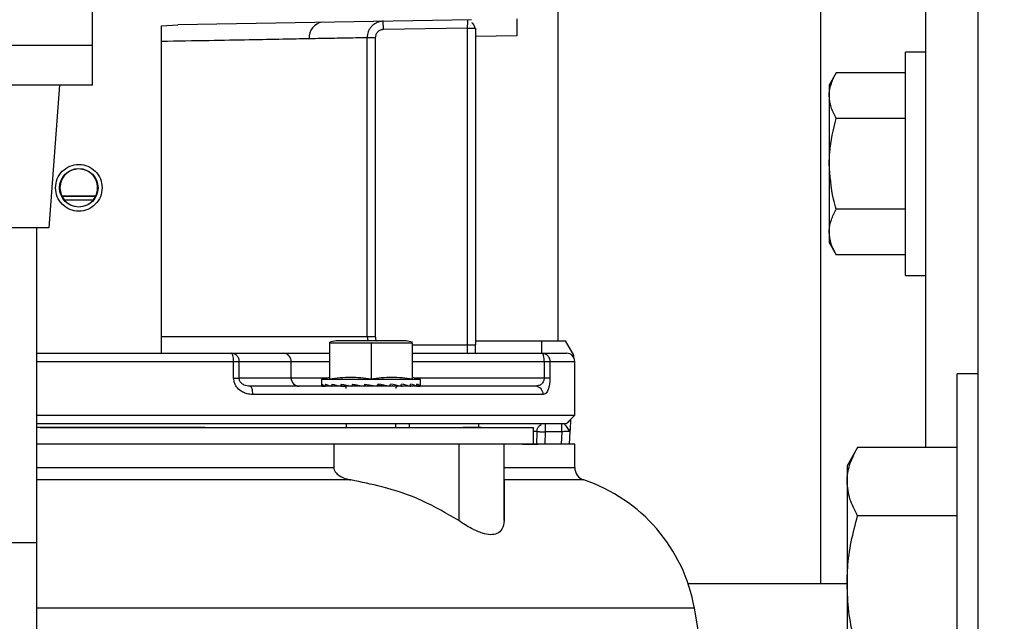
# Model space of a CAD drawing. Units: inches. Extents: x 218.9 to 312.4, y 214.8 to 247.8.
# Drawn here: x 225.9 to 226.2, y 244.1 to 244.3 of the extents above; entities that cross this region are included whole.
import ezdxf

# ---------------------------------------------------------------- set-up
doc = ezdxf.new("R2010")
doc.units = ezdxf.units.IN
doc.header["$LTSCALE"] = 0.25
doc.header["$MEASUREMENT"] = 0
doc.layers.add('ANNOTATIONS', color=1, linetype='Continuous')
doc.layers.add('MOTOR LH', color=7, linetype='Continuous')
doc.styles.add('ARIAL', font='arial.ttf', dxfattribs={"height": 0.09375})
doc.dimstyles.new('STANDARD$0', dxfattribs={"dimtxt": 0.09375, "dimasz": 0.09375, "dimexe": 0.03125, "dimexo": 0.046875, "dimgap": 0.09, "dimtad": 0, "dimtih": 1, "dimtoh": 1, "dimdec": 4, "dimzin": 0, "dimdsep": 46, "dimtxsty": 'ARIAL', "dimcen": 0.09, "dimadec": 0, "dimazin": 0, "dimtfac": 1, "dimtdec": 4, "dimtofl": 0, "dimtmove": 0, "dimatfit": 1, "dimfxl": 1, "dimtolj": 1, "dimtzin": 0, "dimarcsym": 0})

# ---------------------------------------------------------------- blocks, each defined once
blk = doc.blocks.new('*D38')
at = {"layer": 'ANNOTATIONS', "color": 0, "lineweight": -2, "transparency": 16777216}
for p, q in [((225.3127552274744, 245.2463276997891), (225.3127552274744, 245.5328515605844)), ((226.7651530743844, 243.2610440177971), (226.7651530743844, 245.5328515605844)), ((225.4065052274744, 245.5016015605844), (225.8578580561136, 245.5016015605844)), ((226.6714030743844, 245.5016015605844), (226.2200502457452, 245.5016015605844))]:
    blk.add_line(p, q, dxfattribs=at)
at = {"layer": 'ANNOTATIONS', "color": 0, "transparency": 16777216}
for points in [[(225.4065052274744, 245.5172265605844), (225.4065052274744, 245.4859765605844), (225.3127552274744, 245.5016015605844)], [(226.6714030743844, 245.5172265605844), (226.6714030743844, 245.4859765605844), (226.7651530743844, 245.5016015605844)]]:
    blk.add_solid(points, dxfattribs=at)
at = {"layer": 'defpoints', "color": 0, "transparency": 16777216}
for p in [(225.3127552274744, 245.5016015605844), (225.3127552274744, 245.1994526997891), (226.7651530743844, 243.2141690177971)]:
    blk.add_point(p, dxfattribs=at)
at = {"layer": 'ANNOTATIONS', "color": 0, "transparency": 16777216, "insert": (226.0389541509294, 245.5016015605844), "char_height": 0.09375, "attachment_point": 5, "style": 'ARIAL'}
blk.add_mtext('\\A1;25"', dxfattribs=at)
blk = doc.blocks.new('*D40')
at = {"layer": 'ANNOTATIONS', "color": 0, "lineweight": -2, "transparency": 16777216}
for p, q in [((225.4214027308363, 244.5695748215376), (225.4214027308363, 245.2307026997891)), ((226.7651530743844, 243.2610440177971), (226.7651530743844, 245.2307026997891)), ((225.5151527308363, 245.1994526997891), (225.8029560233471, 245.1994526997891)), ((226.6714030743844, 245.1994526997891), (226.3835997818737, 245.1994526997891))]:
    blk.add_line(p, q, dxfattribs=at)
at = {"layer": 'ANNOTATIONS', "color": 0, "transparency": 16777216}
for points in [[(225.5151527308363, 245.2150776997891), (225.5151527308363, 245.1838276997891), (225.4214027308363, 245.1994526997891)], [(226.6714030743844, 245.2150776997891), (226.6714030743844, 245.1838276997891), (226.7651530743844, 245.1994526997891)]]:
    blk.add_solid(points, dxfattribs=at)
at = {"layer": 'defpoints', "color": 0, "transparency": 16777216}
for p in [(225.4214027308363, 245.1994526997891), (225.4214027308363, 244.5226998215376), (226.7651530743844, 243.2141690177971)]:
    blk.add_point(p, dxfattribs=at)
at = {"layer": 'ANNOTATIONS', "color": 0, "transparency": 16777216, "insert": (226.0932779026104, 245.1994526997891), "char_height": 0.09375, "attachment_point": 5, "style": 'ARIAL'}
blk.add_mtext('\\A1;21 1/2"', dxfattribs=at)

msp = doc.modelspace()

# ---------------------------------------------------------------- linework, layer by layer
at = {"layer": 'MOTOR LH'}
for p, q in [((226.1557777139406, 244.0266694983889), (226.1557777139406, 244.9329182293262)), ((226.0307780912802, 244.1771360268534), (226.0307780912802, 244.6889475010302)), ((225.8920952133566, 244.253232854443), (225.8920952133566, 244.4513572856927)), ((226.1089035887678, 244.4329807513133), (226.1089035887678, 244.1047938225567)), ((226.140152614443, 244.3234114570672), (226.140152614443, 244.1453883402721)), ((225.9126682023624, 244.2708514242451), (225.9175034531718, 244.2711541407481)), ((226.0049415897456, 244.2726818031005), (225.9175034531718, 244.2711541407481)), ((225.9787624788356, 244.2697625834901), (225.9787190660038, 244.272221861747)), ((226.0037541901293, 244.2726606833444), (226.0037506701699, 244.2724752988193)), ((225.9126682023624, 244.1736723868656), (225.9126682023624, 244.2708514242451)), ((226.0037107772974, 244.270199058448), (225.9787624788356, 244.2697625834901)), ((226.0037107772974, 244.270199058448), (226.0037107772974, 244.1734447628285)), ((226.005985844349, 244.270199058448), (226.0061712288741, 244.270199058448)), ((226.0061712288741, 244.270199058448), (226.0061712288741, 244.175906387725)), ((225.9738838151944, 244.1783680126214), (225.9738838151944, 244.2673033052333)), ((225.9763360535326, 244.2673033052333), (225.9738838151944, 244.2673033052333)), ((225.9763360535326, 244.2673033052333), (225.9763360535326, 244.1783680126214)), ((226.0184746600771, 244.2678664987272), (226.0061712288741, 244.2676506078879)), ((225.8920952133566, 244.2649519723961), (225.7375326255435, 244.2649519723961)), ((226.140152614443, 244.2629807951673), (226.1342156163611, 244.2629807951673)), ((226.1342156163611, 244.1966060952668), (226.1342156163611, 244.2629807951673)), ((226.113559321651, 244.2568584125602), (226.1114649458454, 244.2532305078034)), ((226.1342156163611, 244.2568584125602), (226.113559321651, 244.2568584125602)), ((225.8920952133566, 244.253232854443), (225.7375326255435, 244.253232854443)), ((225.8792825613695, 244.2107328654065), (225.8824071119411, 244.253232854443)), ((226.1114649458454, 244.2532305078034), (226.1114649458454, 244.2063563826307)), ((226.1342156163611, 244.2433253422288), (226.113559321651, 244.2433253422288)), ((225.8931206948435, 244.2201968627443), (225.8829949451504, 244.2201968627443)), ((225.8923005443179, 244.2189672236158), (225.8838373887517, 244.2189672236158)), ((226.1342156163611, 244.2162615482054), (226.113559321651, 244.2162615482054)), ((225.8791710959905, 244.2107328654065), (225.857518652788, 244.2107328654065)), ((225.8755326313556, 244.0778567470695), (225.8755326313556, 244.2107328654065)), ((226.1114649458454, 244.2063563826307), (226.113559321651, 244.2027308245134)), ((226.1342156163611, 244.2027308245134), (226.113559321651, 244.2027308245134)), ((226.1342156163611, 244.1966060952668), (226.140152614443, 244.1966060952668)), ((225.9126682023624, 244.1783680126214), (225.9763360535326, 244.1783680126214)), ((225.9738838151944, 244.1783680126214), (225.9741325589875, 244.1770773608644)), ((225.9627537037704, 244.1657219720429), (225.9627537037704, 244.1767676044428)), ((225.9873605661765, 244.176394488753), (225.9627537037704, 244.176394488753)), ((225.985514934164, 244.1770773608644), (225.9645993357828, 244.1770773608644)), ((225.9750571349734, 244.176394488753), (225.9750571349734, 244.1657219720429)), ((225.9873605661765, 244.1657219720429), (225.9873605661765, 244.176394488753)), ((225.9873605661765, 244.175906387725), (226.0061712288741, 244.175906387725)), ((226.0061712288741, 244.1771360268534), (226.0329921457032, 244.1771360268534)), ((226.0258571881269, 244.1771360268534), (226.0258571881269, 244.1734447628285)), ((226.0354737170359, 244.1728393298225), (226.0329921457032, 244.1771360268534)), ((225.93339020298, 244.1734447628285), (225.948912050337, 244.1734447628285)), ((225.9873605661765, 244.1734447628285), (226.0259803867037, 244.1734447628285)), ((226.0348565508321, 244.1728393298225), (226.0354737170359, 244.1728393298225)), ((226.0354349974832, 244.1720954450826), (226.0354737170359, 244.1728393298225)), ((225.8755326313556, 244.1709854845716), (225.9341587274353, 244.1709854845716)), ((225.9341587274353, 244.1660645814184), (225.9341587274353, 244.1709854845716)), ((225.9357673488524, 244.1660645814184), (225.9357673488524, 244.1709854845716)), ((225.9357673488524, 244.1709854845716), (225.9627537037704, 244.1709854845716)), ((225.9512891962094, 244.1660645814184), (225.9512891962094, 244.1709854845716)), ((225.9873605661765, 244.1709854845716), (226.0266174993437, 244.1709854845716)), ((226.0266174993437, 244.1709854845716), (226.0266174993437, 244.1660645814184)), ((226.0283188130233, 244.1709854845716), (226.0283188130233, 244.1660645814184)), ((226.0283188130233, 244.1709854845716), (226.0356989944335, 244.1709854845716)), ((226.0356989944335, 244.1549907893437), (226.0356989944335, 244.1709854845716)), ((225.9621294976479, 244.1660645814184), (225.9357673488524, 244.1660645814184)), ((225.9627537037704, 244.166231192827), (225.9602932521937, 244.1655717871112)), ((225.9602932521937, 244.1655717871112), (225.9602932521937, 244.1639502591765)), ((225.9898210177531, 244.1655717871112), (225.9602932521937, 244.1655717871112)), ((225.9898210177531, 244.1655717871112), (225.9873605661765, 244.166231192827)), ((226.0266174993437, 244.1660645814184), (225.9879835989792, 244.1660645814184)), ((225.9898210177531, 244.1639502591765), (225.9898210177531, 244.1655717871112)), ((226.1557777139406, 244.1672942205468), (226.1495274394776, 244.1672942205468)), ((226.1495274394776, 244.0422934245667), (226.1495274394776, 244.1672942205468)), ((225.9613152137213, 244.1636569292318), (225.960414104131, 244.1636170363593)), ((225.960424664009, 244.1636170363593), (225.9613187336806, 244.1636569292318)), ((225.9630411671162, 244.1636991687438), (225.9614020393849, 244.1636170363593)), ((225.9614313723794, 244.1636170363593), (225.9630681534712, 244.1636921288251)), ((225.9654582058611, 244.1637484481745), (225.9633204172237, 244.1636170363593)), ((225.9633673500148, 244.1636170363593), (225.9655462048445, 244.1637273284185)), ((225.9683445725175, 244.1638141540822), (225.9660389991517, 244.1636170363593)), ((225.9661000117802, 244.1636170363593), (225.9670597873595, 244.1636780489878)), ((225.9711558467081, 244.1639080196645), (225.9693712273242, 244.1636170363593)), ((225.9711675799059, 244.1639619923743), (225.9711558467081, 244.1639080196645)), ((225.9711558467081, 244.1639080196645), (225.9719701306348, 244.1637648746514)), ((225.9730918243435, 244.1636170363593), (225.9732467025543, 244.1642670555169)), ((225.9731610502105, 244.1639080196645), (225.9740046671316, 244.1637648746514)), ((225.9781441393121, 244.1637648746514), (225.977029485522, 244.1639666856534)), ((225.9774131610897, 244.1639080196645), (225.9806714701161, 244.1636170363593)), ((225.9774131610897, 244.1639080196645), (225.9781441393121, 244.1637648746514)), ((225.9807172295875, 244.1638235406404), (225.9840142581666, 244.1636170363593)), ((225.9814564210483, 244.1637648746514), (225.9813871951814, 244.1637813011283)), ((225.9814094882572, 244.1637789544887), (225.9814564210483, 244.1637648746514)), ((225.9840752707952, 244.1636170363593), (225.9840154314864, 244.1636217296384)), ((225.9840400712018, 244.1637554880932), (225.986746919932, 244.1636170363593)), ((225.9867938527232, 244.1636170363593), (225.986746919932, 244.1636193829988)), ((225.9867598264496, 244.1637038620229), (225.9886817242477, 244.1636170363593)), ((225.9887122305619, 244.1636170363593), (225.9886828975675, 244.1636193829988)), ((225.9886864175268, 244.1636616225109), (225.9896896059379, 244.1636170363593)), ((225.9896989924961, 244.1636170363593), (225.9896896059379, 244.1636170363593)), ((226.024379978525, 244.1637015153834), (226.024003342876, 244.1636029565219)), ((226.026307742922, 244.161143678265), (225.9398786613581, 244.161143678265)), ((225.8755326313556, 244.1549907893437), (226.0356989944335, 244.1549907893437)), ((226.0332303296184, 244.1525221245286), (226.0356989944335, 244.1549907893437)), ((225.8755326313556, 244.1525291644473), (225.8880613399563, 244.1525291644473)), ((225.8857545932707, 244.1512995253188), (226.0024459385756, 244.1512995253188)), ((225.9676746069237, 244.1525291644473), (225.9676746069237, 244.1512995253188)), ((225.9824384897034, 244.1512995253188), (225.9824384897034, 244.1525291644473)), ((225.9824384897034, 244.1513018719584), (226.0233967365502, 244.1513018719584)), ((225.9864876162609, 244.1513018719584), (225.9864876162609, 244.1525291644473)), ((226.0233967365502, 244.1463809688051), (226.0233967365502, 244.1513018719584)), ((226.02584076165, 244.1523085803288), (226.025813775295, 244.1523085803288)), ((226.0268615498577, 244.1525291644473), (226.0268615498577, 244.1500698861904)), ((226.0326448430486, 244.1524212190276), (226.0325415909081, 244.1525291644473)), ((226.0340985862549, 244.1501684450519), (226.0334227540621, 244.1514590968088)), ((226.0244010982811, 244.1501121257025), (226.0243353923734, 244.1463809688051)), ((226.0268615498577, 244.1500698861904), (226.0267970172699, 244.1463809688051)), ((226.0318164792846, 244.1500698861904), (226.0268615498577, 244.1500698861904)), ((226.0318164792846, 244.1500698861904), (226.0316240548409, 244.1463809688051)), ((226.0342874907393, 244.1501989513661), (226.0340880263768, 244.1463809688051)), ((225.9639704363812, 244.1463786221656), (225.9639704363812, 244.1394583821088)), ((226.0011576334582, 244.1463786221656), (226.0011576334582, 244.123632644929)), ((226.0146907037897, 244.123632644929), (226.0146907037897, 244.1463786221656)), ((226.0357001677533, 244.1394630753879), (226.0357001677533, 244.1463809688051)), ((226.1199175415337, 244.1453883402721), (226.1167777378049, 244.1399511764159)), ((226.1495274394776, 244.1453883402721), (226.1199175415337, 244.1453883402721)), ((226.1167777378049, 244.1399511764159), (226.1167777378049, 244.069638815337)), ((225.9690849372981, 244.1357225319323), (225.8755326313556, 244.1357225319323)), ((226.1495274394776, 244.1250922547342), (226.1199175415337, 244.1250922547342)), ((225.8755326313556, 244.1169822684214), (225.8611571174228, 244.1169822684214)), ((226.1167777378049, 244.1047938225567), (226.0694694843139, 244.1047938225567)), ((226.0787621769639, 244.05533839387), (226.0713127696868, 244.0975802525551))]:
    msp.add_line(p, q, dxfattribs=at)
at = {"layer": 'MOTOR LH', "flags": 128}
for points in [[(225.9732467025543, 244.1642670555169), (225.9744786883224, 244.1640511646775), (225.9757141940497, 244.1638329271986), (225.9769461798177, 244.1636170363593)], [(225.9257143449856, 244.1512995253188), (225.9151321738983, 244.1512971786793), (225.8755326313556, 244.1512971786793)], [(225.8765510729239, 244.1512971786793), (225.8857545932707, 244.1512995253188)], [(226.0078948356295, 244.1513018719584), (226.0024459385756, 244.1512995253188)], [(226.0251215166254, 244.1501003925047), (226.0252998612318, 244.1500980458651), (226.0254946323151, 244.150093352586), (226.0257011365963, 244.1500910059465), (226.0259193740752, 244.1500863126673), (226.0261469981123, 244.1500816193882), (226.0263816620681, 244.1500769261091), (226.0266198459832, 244.1500745794696), (226.0268615498577, 244.1500698861904)], [(225.9436086449357, 244.1463786221656), (225.9329009286322, 244.146376275526), (225.8755326313556, 244.146376275526)], [(226.020164240559, 244.1463786221656), (225.9360524655587, 244.1463786221656), (225.9257143449856, 244.146376275526)], [(226.0357001677533, 244.1463809688051), (226.0125669949896, 244.1463809688051), (226.0078948356295, 244.1463786221656)], [(226.020164240559, 244.1463786221656), (226.0248516530762, 244.1463809688051)], [(225.8755326313556, 244.1394560354692), (225.8766836580589, 244.1394560354692), (225.8880625132761, 244.1394583821088), (225.9639704363812, 244.1394583821088)], [(226.0146907037897, 244.1394607287483), (226.0352613461559, 244.1394607287483), (226.0357001677533, 244.1394630753879)], [(226.0713127696868, 244.0975802525551), (226.0634796868419, 244.0975802525551), (226.0594047472493, 244.0975779059156), (226.009580896152, 244.0975779059156), (225.9998282621486, 244.097575559276), (225.9070081077483, 244.097575559276), (225.8943878802049, 244.0975732126365), (225.8755326313556, 244.0975732126365)]]:
    msp.add_lwpolyline(points, dxfattribs=at)
at = {"layer": 'MOTOR LH'}
msp.add_circle((225.8880614904443, 244.2226582579639), 0.005720964566611642, dxfattribs=at)
for centre, radius, start, end in [((225.9611528369471, 244.2674581323416), 0.004491448143446067, 98.07341641825928, 186.0575434658428), ((225.8860942693467, 252.7567576604887), 8.536561354424032, 269.9793081752131, 270.0472545408248), ((225.9750570613104, 244.1089771556017), 0.06889763779527508, 98.73042551588038, 100.2865606114759), ((225.9750570613104, 244.1089771556017), 0.06889763779527476, 79.71343938852412, 81.26957448411963), ((225.9333887925712, 244.1711192104221), 0.002325552834049074, 43.64721934731256, 89.96525106656601), ((225.9488728705535, 244.1710283741724), 0.002416706269446127, 358.9831109574536, 89.07107677490886), ((226.0194177455662, 244.1710924789666), 0.007200548746967757, 359.1485992125002, 13.0987886730697), ((226.0332386557986, 244.1709850296174), 0.002460629921262836, 0, 90), ((225.9537079151999, 244.1660216983821), 0.002419099111280806, 178.9842724173267, 269.0153022387615), ((225.9670600140663, 244.1629879823733), 0.0006151574803165971, 0, 90), ((225.9830541085545, 244.1629879823733), 0.0006151574803148208, 90, 180), ((226.0239211886628, 244.1612166992065), 0.002387671101766404, 358.2474788055791, 88.02819619696339), ((226.0325416837361, 244.154498809145), 0.001968503937008234, 298.2291229857799, 331.77087701422), ((226.0254283980501, 244.1910656217518), 0.04096637869613731, 268.5630628437722, 269.5707901099646), ((226.0396370182324, 244.1394620451409), 0.00393700798605194, 180.0009021856155, 251.5865081862605), ((226.0273003714551, 236.4739792814985), 7.661755973534517, 89.91704807701437, 90.09429706022249), ((226.0228485205319, 244.0890336107602), 0.04921259982568634, 10.00090249533134, 71.58650818613843)]:
    msp.add_arc(centre, radius, start, end, dxfattribs=at)
for centre, major_axis, ratio, start_param, end_param in [((225.9750570613104, 244.1639491775552), (0.01476377952755925, 0), 0.1757871524066573, 3.141592653589793, 3.269887261395826), ((225.9750570613104, 244.1719010789587), (0.004031578167685629, 0.06222774055031087), 0.228236800964402, 1.708549872429297, 1.719086915173567), ((225.9750570613104, 244.1639491775552), (0.01476331449647006, -0.0006915842038601738), 0.1694362310246991, 3.288361340251166, 3.539623685307214), ((225.9750570613104, 244.1719010789587), (0.007699866209469165, 0.0622150130197543), 0.2024732271823886, 1.71881735085906, 1.729354393603298), ((225.9750570613104, 244.1639491775552), (0.01476241676004441, -0.001328059026526774), 0.1510418372261743, 3.555810906992486, 3.80707325204825), ((225.9750570613104, 244.1719010789587), (0.01072885108749411, 0.06220995878814164), 0.1630291752010642, 1.721872988849733, 1.732410031594012), ((225.9750570613104, 244.1639491775552), (0.01476201847992797, -0.001863266969492017), 0.1223802365235028, 3.819468726220298, 4.070731071276567), ((225.9750570613104, 244.1719010789587), (0.01295703904265366, 0.06221708935217584), 0.1137473331635358, 1.717448120434179, 1.72798516317846), ((225.9750570613104, 244.1639491775552), (0.01476249839969945, -0.002264480319897898), 0.08588791077563833, 4.078996405090868, 4.330258750146332), ((225.9750570613104, 244.1719010789587), (0.01431068188016127, 0.06222894574734284), 0.0583256113122855, 1.707176298634606, 1.717713341378805), ((225.9750570613104, 244.1639491775552), (0.01476336170716586, -0.002511833161989331), 0.04421959158643191, 4.335145219128421, 4.586407564185858), ((225.9750570613104, 244.1719010789587), (0.01431068188016127, 0.06222894574734284), 0.05832561131231263, 4.592296434983837, 4.602833477728049), ((225.9750570613104, 244.1639491775552), (0.01476336170716586, -0.002511833161989331), 0.04421959158633486, 1.188225694984293, 1.439488040039184), ((225.9750570613104, 244.1719010789587), (0.01295703904265366, 0.06221708935217584), 0.1137473331635632, 4.602568256783145, 4.613105299527419), ((225.9750570613104, 244.1639491775552), (0.01476249839969945, -0.002264480319897898), 0.08588791077563833, 0.9320768809404131, 1.183339225996746), ((225.9750570613104, 244.1719010789587), (0.01072885108749411, 0.06220995878814164), 0.1630291752010919, 4.606993125198951, 4.617530167943228), ((225.9750570613104, 244.1639491775552), (0.01476201847992797, 0.001863266969493793), 0.1223802365233825, 5.354046889492047, 5.404737732791721), ((225.9750570613104, 244.1639491775552), (0.01476201847992797, -0.001863266969492017), 0.1223802365233993, 0.6725492020749929, 0.923811547130737), ((225.9750570613104, 244.1719010789587), (0.007699866209469165, 0.0622150130197543), 0.2024732271824167, 4.603937487207978, 4.614474529952237), ((225.9750570613104, 244.1639491775552), (0.01476241676004442, 0.001328059026524997), 0.1510418372261759, 5.617704708723615, 5.649603663184349), ((225.9750570613104, 244.1639491775552), (0.01476241676004441, -0.001328059026526774), 0.151041837226185, 0.4088913828423026, 0.6601537278983316), ((225.9750570613104, 244.1719010789587), (0.004031578167685629, 0.06222774055031087), 0.2282368009644305, 4.593670008778561, 4.604207051522805), ((225.9750570613104, 244.1639491775552), (0.01476331449647006, -0.0006915842038601738), 0.1694362310245847, 0.1414418161053509, 0.3927041611614182), ((225.9750570613104, 244.1719010789587), (0, 0.06223454328833355), 0.2372280529023925, 4.578884200392207, 4.589421243136471), ((225.9750570613104, 244.1639491775552), (0.01476377952755925, 0), 0.175787152406537, 6.154890699373621, 6.40615304442951)]:
    msp.add_ellipse(centre, major_axis=major_axis, ratio=ratio, start_param=start_param, end_param=end_param, dxfattribs=at)
for points, knots in [([(225.9787190660038, 244.272221861747), (225.9783184648809, 244.2721866182524), (225.9775722646756, 244.2721209701515), (225.9763783775624, 244.2716489289165), (225.9753891196752, 244.2709263707781), (225.9746519881961, 244.269997313138), (225.9740501389002, 244.2688631566322), (225.9739496494126, 244.2679207253228), (225.9738838151944, 244.2673033052333)], [0, 0, 0, 0, 0.1576255359831828, 0.2936092801406666, 0.5005551332288786, 0.6315119421573446, 0.7585904379866871, 1, 1, 1, 1]), ([(226.0037506701699, 244.2724752988193), (226.0037496582775, 244.2724013849212), (226.0037476087111, 244.2722516739053), (226.0037404345647, 244.2718571316751), (226.0037310482248, 244.2713520058024), (226.0037211811587, 244.2707571270091), (226.0037143984031, 244.2703932964501), (226.0037107772974, 244.270199058448)], [0, 0, 0, 0, 0.1733066236795051, 0.3510288504298963, 0.6239110535809111, 0.7992176199616783, 1, 1, 1, 1]), ([(226.0059999241863, 244.2701591655755), (226.0058975410169, 244.2705189285408), (226.0057070008245, 244.2711884653893), (226.0052879863067, 244.2715741086765), (226.0050941213169, 244.2717525338354)], [0, 0, 0, 0, 0.5373310910283434, 1, 1, 1, 1]), ([(226.0060022708259, 244.270199058448), (226.0059011976899, 244.2705547928074), (226.0057131727894, 244.271216560317), (226.0052995023002, 244.2715958877077), (226.0051082011543, 244.2717713069519)], [0, 0, 0, 0, 0.5375518657353134, 1, 1, 1, 1]), ([(226.0184746600771, 244.2729164670562), (226.0184746600771, 244.2728950819456), (226.0184746600771, 244.2728522745153), (226.0184746600771, 244.2724151113852), (226.0184746600771, 244.2715087105131), (226.0184746600771, 244.2701868293424), (226.0184746600771, 244.2689310632601), (226.0184746600771, 244.2682209257278), (226.0184746600771, 244.2678664987272)], [0, 0, 0, 0, 0.135467323710482, 0.2711703534527165, 0.5000271694023749, 0.7289216520085219, 0.8647058049581224, 1, 1, 1, 1]), ([(225.9787624788356, 244.2697625834901), (225.978443213576, 244.2697209339574), (225.9778045211254, 244.2696376137673), (225.9770042258696, 244.2690657297753), (225.9764444525366, 244.2682588043139), (225.9763721387717, 244.2676213839196), (225.9763360535326, 244.2673033052333)], [0, 0, 0, 0, 0.2504579005734123, 0.5010428333837825, 0.7510157480749109, 1, 1, 1, 1]), ([(226.0037107772974, 244.270199058448), (226.0040359502197, 244.270199058448), (226.0046858366525, 244.270199058448), (226.0054611462566, 244.2701990584479), (226.0059403248532, 244.2701990584482), (226.0059854580217, 244.270199058448), (226.005985844349, 244.270199058448)], [0, 0, 0, 0, 0.33250159631758, 0.6645334268134784, 0.9971285000115121, 1, 1, 1, 1]), ([(225.956686467193, 244.2669841622534), (225.9541297273075, 244.2669375359213), (225.9487957340116, 244.2668402618324), (225.9387105768857, 244.2666501599491), (225.9266707878999, 244.2664321212749), (225.9174449907076, 244.2662608849966), (225.9126682023624, 244.2661722249663)], [0, 0, 0, 0, 0.2213541232795206, 0.4617995816954132, 0.7213390418208677, 1, 1, 1, 1]), ([(225.9738838151944, 244.2673033052333), (225.9734000031056, 244.2672934696087), (225.9724233356465, 244.2672736145146), (225.9688387596661, 244.2672084390292), (225.9637870892523, 244.2671168641413), (225.9590673958639, 244.2670286588802), (225.956686467193, 244.2669841622534)], [0, 0, 0, 0, 0.2431971901966242, 0.4909401548650181, 0.7431962034974909, 1, 1, 1, 1]), ([(226.1114649458454, 244.2500907040748), (226.1114675629367, 244.250251047274), (226.1114873895294, 244.2514657772919), (226.1119444905752, 244.253757745663), (226.113017775976, 244.2558185807333), (226.113559321651, 244.2568584125602)], [0, 0, 0, 0, 0.07006288902736606, 0.5307833125665377, 0.9999999999999999, 0.9999999999999999, 0.9999999999999999, 0.9999999999999999]), ([(226.113559321651, 244.2433253422288), (226.1129739911965, 244.2444245876131), (226.1117928201296, 244.2466428163647), (226.111574883679, 244.2489346106464), (226.1114649458454, 244.2500907040748)], [0, 0, 0, 0, 0.4955509586358131, 1, 1, 1, 1]), ([(226.1114649458454, 244.2297946185369), (226.1114914430198, 244.2309226018974), (226.1115990066709, 244.2355015810352), (226.1127168484441, 244.2399629697274), (226.113559321651, 244.2433253422288)], [0, 0, 0, 0, 0.2463394845528736, 1, 1, 1, 1]), ([(225.8811105935852, 244.2226584876407), (225.8812153446764, 244.2235676953857), (225.8814249672263, 244.2253871556292), (225.8830302891339, 244.2277024751378), (225.8853289659508, 244.2292487280664), (225.8880613175336, 244.2297894657746), (225.8907938036564, 244.2292487808207), (225.8930922607108, 244.2277021402276), (225.89469910919, 244.2253875461953), (225.8949085913036, 244.2235677527139), (225.8950132596471, 244.2226584876407)], [0, 0, 0, 0, 0.1249363276962932, 0.2500162173763142, 0.3750061647344812, 0.4999849875825768, 0.6249638104306723, 0.7499537577888392, 0.8750636723037069, 1, 1, 1, 1]), ([(225.8880613399563, 244.2282693028241), (225.8873251763465, 244.2281851951154), (225.8858543696023, 244.2280171534143), (225.8840016775228, 244.2267189682995), (225.8827042817308, 244.224865475566), (225.8825351609686, 244.2233945898679), (225.8824505247729, 244.2226584876407)], [0, 0, 0, 0, 0.2502342449973534, 0.4999516552054965, 0.7497516627259078, 0.9999999999999999, 0.9999999999999999, 0.9999999999999999, 0.9999999999999999]), ([(225.8936721551397, 244.2226584876407), (225.893587518944, 244.2233945898679), (225.8934183981817, 244.224865475566), (225.8921210023897, 244.2267189682995), (225.8902683103102, 244.2280171534143), (225.888797503566, 244.2281851951154), (225.8880613399563, 244.2282693028241)], [0, 0, 0, 0, 0.2502483372740922, 0.5000483447945034, 0.7497657550026465, 1, 1, 1, 1]), ([(226.113559321651, 244.2162615482054), (226.1132767229265, 244.2172730289437), (226.1120450410824, 244.2216814793464), (226.1117174070718, 244.2262637275052), (226.1114649458454, 244.2297946185369)], [0, 0, 0, 0, 0.2294413333333527, 1, 1, 1, 1]), ([(225.8950132596471, 244.2226584876407), (225.894908870635, 244.2217483101232), (225.8947001113146, 244.2199281181688), (225.8930913803596, 244.2176146697824), (225.8907938859716, 244.2160681357576), (225.8880613175284, 244.2155275388415), (225.8853288836562, 244.2160681885746), (225.8830311696089, 244.2176143345743), (225.8814239653647, 244.2199285092611), (225.8812150654525, 244.2217483675932), (225.8811105935852, 244.2226584876407)], [0, 0, 0, 0, 0.1250383622089258, 0.2500543207442981, 0.375040233814056, 0.5000150227328072, 0.6249898116515584, 0.7499757247213162, 0.874961637791074, 1, 1, 1, 1]), ([(225.8824505247729, 244.2226584876407), (225.8825351894816, 244.2219215077137), (225.8827044286298, 244.2204483336255), (225.8840019113679, 244.2185938617583), (225.8858551272437, 244.2172960807958), (225.8873259522241, 244.2171273444906), (225.8880613399563, 244.2170429791782)], [0, 0, 0, 0, 0.2503883602898139, 0.5005097572154698, 0.7502632864201335, 1, 1, 1, 1]), ([(225.8880613399563, 244.2170429791782), (225.8887971376101, 244.2171282267838), (225.8902682420356, 244.2172986651224), (225.8921210222913, 244.2185958886305), (225.8934202069722, 244.2204486184806), (225.8935881206043, 244.2219214101301), (225.8936721551397, 244.2226584876407)], [0, 0, 0, 0, 0.2499364394538695, 0.4997061355962675, 0.7496215052965839, 1, 1, 1, 1]), ([(226.1114649458454, 244.2094961863594), (226.1114675621394, 244.2096565378222), (226.1114873795167, 244.2108711357949), (226.1119446216041, 244.2131603466954), (226.113017787, 244.2152214738705), (226.113559321651, 244.2162615482054)], [0, 0, 0, 0, 0.07006884827237021, 0.5307434030332704, 1, 1, 1, 1]), ([(226.113559321651, 244.2027308245134), (226.112973989195, 244.2038301524387), (226.1117926401767, 244.2060488743836), (226.1115748339016, 244.2083401748695), (226.1114649458454, 244.2094961863594)], [0, 0, 0, 0, 0.4954780060967374, 1, 1, 1, 1]), ([(225.9763360535326, 244.1783680126214), (225.9763584370475, 244.1780376349023), (225.9763906435485, 244.1775622712078), (225.9766724865184, 244.1771906924297), (225.976758448653, 244.1770773608644)], [0, 0, 0, 0, 0.6949998977867519, 1, 1, 1, 1]), ([(226.0061712288741, 244.1734447628285), (226.0061712288741, 244.1738333336347), (226.0061712288741, 244.1746104979186), (226.0061712288741, 244.1754744160554), (226.0061712288741, 244.175906387725)], [0, 0, 0, 0, 0.4999854139317665, 1, 1, 1, 1]), ([(225.8755326313556, 244.1734447628285), (225.8797073302793, 244.1734447628285), (225.8890235832915, 244.1734447628285), (225.9034886157131, 244.1734447628285), (225.9187075607935, 244.1734447628285), (225.9285075179242, 244.1734447628285), (225.93339020298, 244.1734447628285)], [0, 0, 0, 0, 0.2140135731666896, 0.477592428139794, 0.739718081403531, 1, 1, 1, 1]), ([(225.9341587274353, 244.1709854845716), (225.9341471328576, 244.1713077699289), (225.9341239377806, 244.171952505238), (225.9339456612406, 244.1727649414126), (225.9336934055067, 244.1733362970547), (225.9334911980616, 244.1734086334803), (225.93339020298, 244.1734447628285)], [0, 0, 0, 0, 0.2498240080995874, 0.4997756040537182, 0.7501565599691471, 1, 1, 1, 1]), ([(225.9350715702234, 244.1727243444842), (225.9351748393976, 244.1726037831194), (225.9353814616187, 244.1723625624726), (225.935599639165, 244.1719318012017), (225.9357404649996, 244.1714679925036), (225.9357583992223, 244.1711461113825), (225.9357673488524, 244.1709854845716)], [0, 0, 0, 0, 0.2498939335940029, 0.4999908252574309, 0.7504827903978974, 1, 1, 1, 1]), ([(225.948912050337, 244.1734447628285), (225.9496768657604, 244.1734447628285), (225.9512335810296, 244.1734447628285), (225.9557565217461, 244.1734447628285), (225.9597644113544, 244.1734447628285), (225.9623762695452, 244.1734447628285), (225.9627537037704, 244.1734447628285)], [0, 0, 0, 0, 0.3080974949301707, 0.6271056519717116, 0.9461138090132528, 1, 1, 1, 1]), ([(226.0264309414988, 244.1727243444842), (226.02639994931, 244.1728323252516), (226.0263380239151, 244.1730480812826), (226.0262258214677, 244.1732725835537), (226.0261055648992, 244.1734174195226), (226.0260221182481, 244.1734356471964), (226.0259803867037, 244.1734447628285)], [0, 0, 0, 0, 0.2504231051867351, 0.5003696167812095, 0.7501355985203583, 1, 1, 1, 1]), ([(226.0259803867037, 244.1734447628285), (226.0262870984557, 244.1734087214755), (226.0269007481431, 244.173336612191), (226.0276715788191, 244.172764677186), (226.0282130028007, 244.1719524098865), (226.0282835462882, 244.1713077624959), (226.0283188130233, 244.1709854845716)], [0, 0, 0, 0, 0.2500131932014306, 0.5002107575353428, 0.7501408646577574, 0.9999999999999999, 0.9999999999999999, 0.9999999999999999, 0.9999999999999999]), ([(226.0259803867037, 244.1734447628285), (226.0274162119355, 244.1734447628285), (226.0302979417448, 244.1734447628285), (226.0327480052353, 244.1734447628285), (226.0330747219158, 244.1734447628285), (226.0332385428569, 244.1734447628285)], [0, 0, 0, 0, 0.3311522122708709, 0.6646290790726034, 1, 1, 1, 1]), ([(225.9341587274353, 244.1709854845716), (225.9343475743535, 244.1709854845716), (225.9347253026117, 244.1709854845716), (225.9351943900244, 244.1709854845716), (225.9355672263472, 244.1709854845716), (225.935700664029, 244.1709854845716), (225.9357673488524, 244.1709854845716)], [0, 0, 0, 0, 0.2500125759200909, 0.5000707225570635, 0.7501628093315847, 1, 1, 1, 1]), ([(226.0266174993437, 244.1709854845716), (226.0268100655646, 244.1709854845716), (226.0271953944718, 244.1709854845716), (226.027686329214, 244.1709854845716), (226.0280860107056, 244.1709854845716), (226.0282412407612, 244.1709854845716), (226.0283188130233, 244.1709854845716)], [0, 0, 0, 0, 0.2498946264985395, 0.5000442077020244, 0.7501598409653596, 1, 1, 1, 1]), ([(225.9398786613582, 244.161143678265), (225.9393094673994, 244.1611835903837), (225.9382719494828, 244.1612563415744), (225.9366615521327, 244.1618972762961), (225.9353214949855, 244.1629279424344), (225.9343453547117, 244.1644387366742), (225.9342216738734, 244.1655162096183), (225.9341587274353, 244.1660645814184)], [0, 0, 0, 0, 0.2105981483056845, 0.3838750372039663, 0.6272842567841527, 0.8103091088013056, 1, 1, 1, 1]), ([(225.9341587274353, 244.1660645814184), (225.9343475743535, 244.1660645814184), (225.9347253026117, 244.1660645814184), (225.9351943900244, 244.1660645814184), (225.9355672263472, 244.1660645814184), (225.935700664029, 244.1660645814184), (225.9357673488524, 244.1660645814184)], [0, 0, 0, 0, 0.2500125759200909, 0.5000707225570635, 0.7501628093315847, 1, 1, 1, 1]), ([(225.9390150980008, 244.1636029565219), (225.9384328443958, 244.163662524714), (225.9375111921167, 244.163756815517), (225.9364493262986, 244.1644669011052), (225.935968403596, 244.1651327901861), (225.9357905188572, 244.1656694813708), (225.9357749526023, 244.1659349205923), (225.9357673488524, 244.1660645814184)], [0, 0, 0, 0, 0.4260834879948993, 0.6744497834758796, 0.8494961874846907, 0.9264824221167196, 1, 1, 1, 1]), ([(225.9750571349734, 244.1657219720429), (225.9730261565022, 244.1659749852963), (225.9689252463047, 244.1664858644838), (225.9648238705078, 244.1659782102059), (225.9627537037704, 244.1657219720429)], [0, 0, 0, 0, 0.4952506573726763, 0.9999999999999999, 0.9999999999999999, 0.9999999999999999, 0.9999999999999999]), ([(225.9873605661765, 244.1657219720429), (225.9853295050549, 244.1659749716119), (225.9812280877447, 244.1664858655484), (225.9771272158443, 244.1659782244226), (225.9750571349734, 244.1657219720429)], [0, 0, 0, 0, 0.4952095746413528, 1, 1, 1, 1]), ([(226.0266174993437, 244.1660645814184), (226.026611364649, 244.1659357421416), (226.026598728574, 244.1656703625501), (226.0264603937025, 244.1651334208156), (226.0260888620661, 244.164468873693), (226.0253645011315, 244.1638368064943), (226.0247320618767, 244.1637498979674), (226.024379978525, 244.1637015153834)], [0, 0, 0, 0, 0.08247700011032984, 0.1698838517040912, 0.3673056708470039, 0.6477746466922777, 0.9999999999999999, 0.9999999999999999, 0.9999999999999999, 0.9999999999999999]), ([(226.0283188130233, 244.1660645814184), (226.028298309013, 244.165516184533), (226.0282580163317, 244.1644385231124), (226.0279323922419, 244.162927711133), (226.0274730479434, 244.1618975144403), (226.0269029873836, 244.1612563544932), (226.0265186006854, 244.1611835923827), (226.026307742922, 244.161143678265)], [0, 0, 0, 0, 0.1896549327219265, 0.3726932257629615, 0.6161923247564751, 0.7894598632773177, 1, 1, 1, 1]), ([(226.0283188130233, 244.1660645814184), (226.0282412407612, 244.1660645814184), (226.0280860107056, 244.1660645814184), (226.027686329214, 244.1660645814183), (226.0271953944718, 244.1660645814184), (226.0268100655646, 244.1660645814184), (226.0266174993437, 244.1660645814184)], [0, 0, 0, 0, 0.2498401590346404, 0.4999557922979757, 0.7501053735014604, 1, 1, 1, 1]), ([(225.9398786613581, 244.161143678265), (225.9398657636319, 244.1614659255638), (225.9398399591634, 244.1621106454251), (225.9396390867681, 244.1629230835764), (225.9393553507302, 244.1634913828383), (225.9391285324206, 244.1635657597708), (225.9390150980008, 244.1636029565219)], [0, 0, 0, 0, 0.2499295984873617, 0.5000339076700085, 0.7499612630872815, 1, 1, 1, 1]), ([(226.024003342876, 244.1636029565219), (226.0220837541684, 244.1636029565219), (226.0182114023673, 244.1636029565219), (226.0105037993877, 244.1636029565219), (226.0014116459451, 244.1636029565219), (225.9909166449822, 244.1636029565219), (225.9792289121209, 244.1636029565219), (225.9665417420307, 244.1636029565219), (225.9531495141451, 244.1636029565219), (225.9436996962007, 244.1636029565219), (225.9390150980008, 244.1636029565219)], [0, 0, 0, 0, 0.1225011737513341, 0.2471194162367137, 0.3731939519457541, 0.499999503514603, 0.626805055083452, 0.7528718994751087, 0.8774901419604884, 1, 1, 1, 1]), ([(225.8880613399563, 244.1525291644473), (225.8943957502981, 244.1525291644473), (225.9070646501057, 244.1525291644473), (225.925743417799, 244.1525291644473), (225.9437766489488, 244.1525291644473), (225.9608577185286, 244.1525291644473), (225.976691821071, 244.1525291644473), (225.9910113175688, 244.1525291644473), (226.0035675218901, 244.1525291644473), (226.0141458903536, 244.1525291644473), (226.0225800783361, 244.1525291644473), (226.0286626404303, 244.1525291644473), (226.0325204278117, 244.1525291644473), (226.032999173456, 244.1525291644473), (226.0332385428568, 244.1525291644473)], [0, 0, 0, 0, 0.08333213784359077, 0.1666653166007809, 0.2499996024278492, 0.3333328917336263, 0.4166654959539277, 0.4999993550200249, 0.583333214086122, 0.6666658183064235, 0.7500013848804672, 0.8333340156644384, 0.9166681988972871, 0.9999999999999999, 0.9999999999999999, 0.9999999999999999, 0.9999999999999999]), ([(226.0071779372445, 244.1513018719584), (226.007178420296, 244.1514818848739), (226.0071796264021, 244.1519313498037), (226.0071791093771, 244.152278823545), (226.007179110551, 244.1523476969325), (226.0071791105643, 244.1523484732014)], [0, 0, 0, 0, 0.3977864837680461, 0.9932124788522897, 1, 1, 1, 1]), ([(226.0244010982811, 244.1501121257025), (226.0244437112634, 244.1504284310583), (226.0245289017871, 244.1510607787011), (226.0250538677595, 244.151843485914), (226.0255624569465, 244.1521281218203), (226.025792655539, 244.1522569542586)], [0, 0, 0, 0, 0.353935783800994, 0.707577201724314, 1, 1, 1, 1]), ([(226.0318164792846, 244.1500698861904), (226.0318164792846, 244.1503964771316), (226.0318164792846, 244.1510498106024), (226.0318164792847, 244.1517973079251), (226.0318164792846, 244.1523445654866), (226.0318164792846, 244.1523437865256), (226.0318164792846, 244.1523437799222)], [0, 0, 0, 0, 0.3322073352855814, 0.6645688658874852, 0.9971564699202744, 1, 1, 1, 1]), ([(226.0325415909081, 244.1525291644473), (226.0325851005168, 244.1524962175185), (226.0326649096708, 244.1524357833616), (226.0327907172797, 244.152091489325), (226.0329655803314, 244.1518670709712), (226.0330238253373, 244.1517923196261)], [0, 0, 0, 0, 0.4442521222191967, 0.8148863462940079, 1, 1, 1, 1]), ([(226.0330238253373, 244.1517923196261), (226.0331552779356, 244.1515961765997), (226.0334427002232, 244.1511673081098), (226.0339725010895, 244.1507343662214), (226.0342480457008, 244.1504238417993), (226.0342741794565, 244.1502748438046), (226.0342874907393, 244.1501989513661)], [0, 0, 0, 0, 0.2805054506669506, 0.6133276888326521, 0.8030476540815387, 0.9999999999999999, 0.9999999999999999, 0.9999999999999999, 0.9999999999999999]), ([(226.0344740485842, 244.1537658434944), (226.0344693000335, 244.1536719159014), (226.0344500181781, 244.153290515678), (226.0343856009069, 244.152056025121), (226.034320765398, 244.1508287891996), (226.0342874907393, 244.1501989513661)], [0, 0, 0, 0, 0.1372241201918997, 0.557209105853306, 0.9999999999999999, 0.9999999999999999, 0.9999999999999999, 0.9999999999999999]), ([(226.0244010982811, 244.1501121257025), (226.0243529595035, 244.1501144094856), (226.0242752816819, 244.1501180946499), (226.023638782269, 244.1501222708064), (226.0233967365502, 244.1501238589003)], [0, 0, 0, 0, 0.6197235790088387, 1, 1, 1, 1]), ([(226.0340856797373, 244.1501872181684), (226.0340229916046, 244.1501844219364), (226.0338883487998, 244.1501784161344), (226.0335109023974, 244.1501587358441), (226.0330065496302, 244.1501311398111), (226.0323962112356, 244.1500991268786), (226.0320187258837, 244.150080087163), (226.0318164792846, 244.1500698861904)], [0, 0, 0, 0, 0.1523237371572133, 0.3271639194733821, 0.6069034089074309, 0.7893893146668952, 1, 1, 1, 1]), ([(226.0342874907393, 244.1501989513661), (226.0342685233559, 244.1502012064099), (226.0342485312358, 244.1502035832852), (226.0340936200261, 244.1501880160963), (226.0340856797373, 244.1501872181684)], [0, 0, 0, 0, 0.9487429685521014, 1, 1, 1, 1]), ([(226.1167777378049, 244.1352391241833), (226.1167816631041, 244.1354800596395), (226.1168113866061, 244.137304492659), (226.1174964892831, 244.1407370579491), (226.1191056395677, 244.1438285287226), (226.1199175415337, 244.1453883402721)], [0, 0, 0, 0, 0.07009978259308776, 0.5308158461723574, 1, 1, 1, 1]), ([(225.9639704363812, 244.1394583821088), (225.9639973259272, 244.1392151038598), (225.9640572739015, 244.1386727355277), (225.9646029670927, 244.1377981799553), (225.9658224686427, 244.1367628205409), (225.9674346388172, 244.1360747615162), (225.9686637542442, 244.1358124266595), (225.9690849372981, 244.1357225319323)], [0, 0, 0, 0, 0.1073306764737849, 0.2392846883842006, 0.4431394457227501, 0.8091796557882511, 1, 1, 1, 1]), ([(226.0146907037897, 244.1357248785719), (226.0146907037897, 244.1359725297341), (226.0146907037897, 244.1363177947226), (226.0146907037897, 244.1373263636789), (226.0146907037897, 244.1381141111), (226.0146907037897, 244.1388826875097), (226.0146907037897, 244.1392997155108), (226.0146907037897, 244.1394607287483)], [0, 0, 0, 0, 0.4553078648350488, 0.6347713583363281, 0.8156154967552189, 0.9288097064798229, 0.9999999999999999, 0.9999999999999999, 0.9999999999999999, 0.9999999999999999]), ([(226.0011576334582, 244.123632644929), (225.9975996579023, 244.1257287235811), (225.9903769377898, 244.1299837807615), (225.9793796111594, 244.1336172487425), (225.9721539624799, 244.1350949096092), (225.9690849372981, 244.1357225319323)], [0, 0, 0, 0, 0.3583573529874631, 0.7274684213551118, 1, 1, 1, 1]), ([(226.0146907037897, 244.1357248785719), (226.0146907037897, 244.1347561378952), (226.0146907037897, 244.1327969640328), (226.0146907037897, 244.1284287031933), (226.0146907037897, 244.1247781961737), (226.0146907037897, 244.123632644929)], [0, 0, 0, 0, 0.4016150002378808, 0.8122231576083581, 1, 1, 1, 1]), ([(226.1199175415337, 244.1250922547342), (226.1190402748759, 244.126740757478), (226.1172697311746, 244.1300678486468), (226.1169427212722, 244.1335050053498), (226.1167777378049, 244.1352391241833)], [0, 0, 0, 0, 0.4954786809737485, 1, 1, 1, 1]), ([(226.1167777378049, 244.1047938225567), (226.1168156339238, 244.1063711920497), (226.1169167144218, 244.1105785171914), (226.1178869973737, 244.1174035005454), (226.1192381517841, 244.1225197124148), (226.1199175415337, 244.1250922547342)], [0, 0, 0, 0, 0.2296984051223945, 0.612675647106055, 1, 1, 1, 1]), ([(226.0146907037897, 244.123632644929), (226.014571923879, 244.1227179729605), (226.0143676895916, 244.1211452543375), (226.0127627926949, 244.1197161033697), (226.0107118565532, 244.1193046363558), (226.008072029765, 244.1198076483789), (226.0047798874228, 244.1212855309817), (226.0024285346615, 244.1228091383585), (226.0011576334582, 244.123632644929)], [0, 0, 0, 0, 0.2175779912133027, 0.3741111245034874, 0.5058395343921701, 0.6377110288954476, 0.8041835759933544, 1, 1, 1, 1]), ([(226.1199175415337, 244.0844977370188), (226.1195392589109, 244.0858765310556), (226.1184468244661, 244.0898583214084), (226.1171058666361, 244.0966184655587), (226.116887598659, 244.1020566302795), (226.1167777378049, 244.1047938225567)], [0, 0, 0, 0, 0.20828671506919, 0.6015068317101097, 1, 1, 1, 1])]:
    msp.add_open_spline(points, degree=3, knots=knots, dxfattribs=at)

# ---------------------------------------------------------------- dimensions: what is measured, and where the dimension line sits
at = {"layer": 'ANNOTATIONS'}
dim = msp.add_linear_dim(base=(225.3127552274744, 245.5016015605844), p1=(226.7651530743844, 243.2141690177971), p2=(225.3127552274744, 245.1994526997891), text='25"', dimstyle='STANDARD$0', dxfattribs=at)
dim.commit()
dim.dimension.update_dxf_attribs({"geometry": '*D38', "text_midpoint": (226.0389541509294, 245.5016015605844), "dimtype": 160})
dim = msp.add_linear_dim(base=(225.4214027308363, 245.1994526997891), p1=(226.7651530743844, 243.2141690177971), p2=(225.4214027308363, 244.5226998215376), text='21 1/2"', dimstyle='STANDARD$0', dxfattribs=at)
dim.commit()
dim.dimension.update_dxf_attribs({"geometry": '*D40', "text_midpoint": (226.0932779026104, 245.1994526997891)})

doc.saveas('drawing.dxf')
